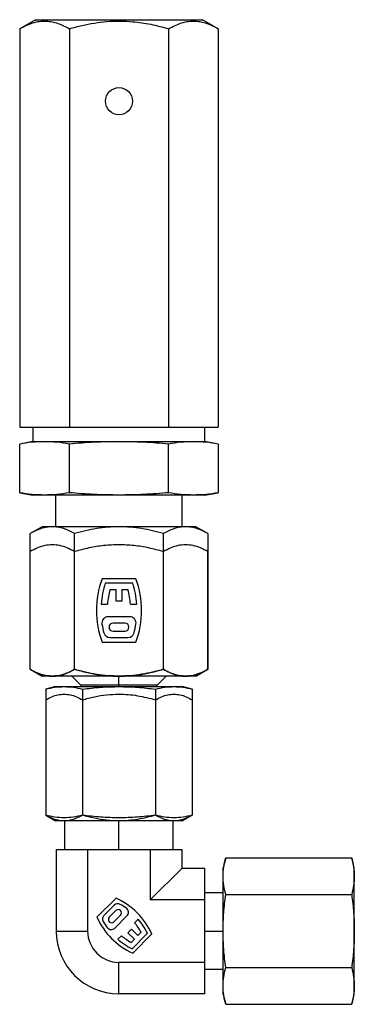
# Model space of a CAD drawing. Extents: x 0.9 to 31.3, y 2.3 to 20.7.
# Drawn here: x 17.1 to 17.8, y 5.4 to 7.6 of the extents above; entities that cross this region are included whole.
import ezdxf

# ---------------------------------------------------------------- set-up
doc = ezdxf.new("R2010")
doc.units = 0
doc.header["$MEASUREMENT"] = 0
doc.layers.get('0').update_dxf_attribs({"linetype": 'CONTINUOUS'})

msp = doc.modelspace()

# ---------------------------------------------------------------- linework, layer by layer
at = {"color": 7, "linetype": 'Continuous'}
for p, q in [((17.1118, 7.5579), (17.0777, 7.5383)), ((17.1118, 7.5579), (17.4755, 7.5579)), ((17.5096, 7.5383), (17.4755, 7.5579)), ((17.0777, 7.5383), (17.0777, 6.6721)), ((17.1857, 7.5383), (17.1857, 6.6721)), ((17.4016, 7.5383), (17.4016, 6.6721)), ((17.5096, 7.5383), (17.5096, 6.6721)), ((17.0777, 6.6721), (17.1857, 6.6721)), ((17.1066, 6.6721), (17.1066, 6.6406)), ((17.1857, 6.6721), (17.4016, 6.6721)), ((17.4016, 6.6721), (17.5096, 6.6721)), ((17.4806, 6.6406), (17.4806, 6.6721)), ((17.1066, 6.6406), (17.0777, 6.6355)), ((17.1066, 6.6406), (17.1317, 6.6406)), ((17.1317, 6.6406), (17.2936, 6.6406)), ((17.2936, 6.6406), (17.4556, 6.6406)), ((17.4556, 6.6406), (17.4806, 6.6406)), ((17.5096, 6.6355), (17.4806, 6.6406)), ((17.0777, 6.5296), (17.0777, 6.6355)), ((17.1857, 6.5296), (17.1857, 6.6355)), ((17.4016, 6.5296), (17.4016, 6.6355)), ((17.5096, 6.6355), (17.5096, 6.5296)), ((17.0777, 6.5296), (17.1066, 6.5245)), ((17.4806, 6.5245), (17.5096, 6.5296)), ((17.1317, 6.5245), (17.1066, 6.5245)), ((17.2936, 6.5245), (17.1317, 6.5245)), ((17.1558, 6.5245), (17.1558, 6.4556)), ((17.4556, 6.5245), (17.2936, 6.5245)), ((17.4314, 6.4556), (17.4314, 6.5245)), ((17.4806, 6.5245), (17.4556, 6.5245)), ((17.1263, 6.4556), (17.1004, 6.4406)), ((17.1487, 6.4556), (17.1263, 6.4556)), ((17.2936, 6.4556), (17.1487, 6.4556)), ((17.4385, 6.4556), (17.2936, 6.4556)), ((17.4609, 6.4556), (17.4385, 6.4556)), ((17.4868, 6.4406), (17.4609, 6.4556)), ((17.1004, 6.1457), (17.1004, 6.4406)), ((17.197, 6.1457), (17.197, 6.4406)), ((17.3902, 6.1457), (17.3902, 6.4406)), ((17.4868, 6.4406), (17.4868, 6.1457)), ((17.1004, 6.4016), (17.1003, 6.4015)), ((17.1004, 6.1457), (17.1004, 6.4016)), ((17.197, 6.1457), (17.197, 6.4016)), ((17.3902, 6.1457), (17.3902, 6.4016)), ((17.487, 6.4015), (17.4868, 6.4016)), ((17.4868, 6.1457), (17.4868, 6.4016)), ((17.3304, 6.3427), (17.2569, 6.3427)), ((17.3234, 6.3329), (17.2638, 6.3329)), ((17.2741, 6.3191), (17.2867, 6.3191)), ((17.2867, 6.3191), (17.2867, 6.2945)), ((17.3005, 6.3191), (17.3132, 6.3191)), ((17.3005, 6.2945), (17.3005, 6.3191)), ((17.2867, 6.2945), (17.3005, 6.2945)), ((17.2548, 6.2876), (17.2686, 6.2876)), ((17.3187, 6.2876), (17.3325, 6.2876)), ((17.317, 6.26), (17.2702, 6.26)), ((17.3064, 6.2462), (17.2808, 6.2462)), ((17.2741, 6.2147), (17.3132, 6.2147)), ((17.2808, 6.2285), (17.3064, 6.2285)), ((17.2569, 6.2049), (17.3304, 6.2049)), ((17.1003, 6.1458), (17.1263, 6.1308)), ((17.1004, 6.1457), (17.1263, 6.1308)), ((17.4609, 6.1308), (17.4869, 6.1458)), ((17.4609, 6.1308), (17.4868, 6.1457)), ((17.1487, 6.1308), (17.1263, 6.1308)), ((17.2936, 6.1308), (17.1263, 6.1308)), ((17.1422, 6.1311), (17.1553, 6.1311)), ((17.2936, 6.1308), (17.1487, 6.1308)), ((17.1911, 6.1308), (17.2105, 6.1114)), ((17.2805, 6.1311), (17.2936, 6.1311)), ((17.2936, 6.1308), (17.2936, 6.1311)), ((17.2936, 6.1311), (17.3067, 6.1311)), ((17.4385, 6.1308), (17.2936, 6.1308)), ((17.4609, 6.1308), (17.2936, 6.1308)), ((17.2936, 6.1114), (17.2936, 6.1308)), ((17.3768, 6.1114), (17.3962, 6.1308)), ((17.432, 6.1311), (17.4451, 6.1311)), ((17.4609, 6.1308), (17.4385, 6.1308)), ((17.1558, 6.1081), (17.1344, 6.1024)), ((17.1345, 6.1024), (17.1345, 5.8284)), ((17.1558, 6.1081), (17.1743, 6.1081)), ((17.1743, 6.1081), (17.2936, 6.1081)), ((17.2105, 6.1114), (17.2105, 6.1081)), ((17.2936, 6.1114), (17.2105, 6.1114)), ((17.2141, 6.1024), (17.2141, 5.8284)), ((17.3768, 6.1114), (17.2936, 6.1114)), ((17.2936, 6.1114), (17.2936, 6.1081)), ((17.2936, 6.1081), (17.413, 6.1081)), ((17.3732, 6.1024), (17.3732, 5.8284)), ((17.3768, 6.1081), (17.3768, 6.1114)), ((17.413, 6.1081), (17.4314, 6.1081)), ((17.4529, 6.1024), (17.4314, 6.1081)), ((17.4527, 6.1024), (17.4527, 5.8284)), ((17.1345, 6.0794), (17.1344, 6.0793)), ((17.1345, 6.0794), (17.1345, 5.8284)), ((17.2141, 6.0794), (17.2141, 5.8284)), ((17.3732, 6.0794), (17.3732, 5.8284)), ((17.4529, 6.0793), (17.4527, 6.0794)), ((17.4527, 6.0794), (17.4527, 5.8284)), ((17.1344, 5.8285), (17.1345, 5.8284)), ((17.1344, 5.8285), (17.1558, 5.8161)), ((17.4314, 5.8161), (17.4529, 5.8285)), ((17.4527, 5.8284), (17.4529, 5.8285)), ((17.1743, 5.8161), (17.1558, 5.8161)), ((17.2936, 5.8161), (17.1743, 5.8161)), ((17.1755, 5.8161), (17.1755, 5.7538)), ((17.413, 5.8161), (17.2936, 5.8161)), ((17.2936, 5.7538), (17.2936, 5.8161)), ((17.4117, 5.7538), (17.4117, 5.8161)), ((17.4314, 5.8161), (17.413, 5.8161)), ((17.1572, 5.7538), (17.1572, 5.5767)), ((17.1572, 5.7538), (17.1913, 5.7538)), ((17.1913, 5.7538), (17.2254, 5.7538)), ((17.2254, 5.7538), (17.2254, 5.5767)), ((17.2254, 5.7538), (17.2936, 5.7538)), ((17.2936, 5.7538), (17.3618, 5.7538)), ((17.3618, 5.7538), (17.3618, 5.6448)), ((17.3618, 5.7538), (17.3959, 5.7538)), ((17.3959, 5.7538), (17.43, 5.7538)), ((17.43, 5.7538), (17.43, 5.713)), ((17.5257, 5.7359), (17.52, 5.7144)), ((17.5257, 5.7358), (17.7997, 5.7358)), ((17.8054, 5.7144), (17.7997, 5.7359)), ((17.43, 5.713), (17.3618, 5.6448)), ((17.4806, 5.713), (17.43, 5.713)), ((17.4806, 5.6448), (17.4806, 5.713)), ((17.52, 5.696), (17.52, 5.7144)), ((17.52, 5.5767), (17.52, 5.696)), ((17.8054, 5.696), (17.8054, 5.7144)), ((17.8054, 5.5767), (17.8054, 5.696)), ((17.52, 5.6598), (17.4806, 5.6598)), ((17.5257, 5.6562), (17.7997, 5.6562)), ((17.2873, 5.6482), (17.2457, 5.6066)), ((17.2831, 5.6329), (17.261, 5.6108)), ((17.4806, 5.6448), (17.3618, 5.6448)), ((17.4806, 5.5085), (17.4806, 5.6448)), ((17.2871, 5.6213), (17.2726, 5.6068)), ((17.2826, 5.5968), (17.2971, 5.6113)), ((17.2844, 5.583), (17.3109, 5.6095)), ((17.3352, 5.6027), (17.3274, 5.5948)), ((17.1572, 5.5767), (17.2254, 5.5767)), ((17.2991, 5.5665), (17.2912, 5.5587)), ((17.321, 5.5807), (17.3132, 5.5729)), ((17.3132, 5.5729), (17.3271, 5.559)), ((17.3349, 5.5667), (17.321, 5.5807)), ((17.322, 5.5382), (17.3557, 5.5719)), ((17.3236, 5.5287), (17.3652, 5.5703)), ((17.3421, 5.5739), (17.3349, 5.5667)), ((17.4806, 5.5767), (17.52, 5.5767)), ((17.52, 5.4573), (17.52, 5.5767)), ((17.8054, 5.4573), (17.8054, 5.5767)), ((17.3271, 5.559), (17.32, 5.5518)), ((17.4806, 5.5085), (17.2936, 5.5085)), ((17.2936, 5.4403), (17.2936, 5.5085)), ((17.4806, 5.4403), (17.4806, 5.5085)), ((17.4806, 5.4935), (17.52, 5.4935)), ((17.5257, 5.4971), (17.7997, 5.4971)), ((17.4806, 5.4403), (17.2936, 5.4403)), ((17.52, 5.4389), (17.52, 5.4573)), ((17.52, 5.4389), (17.5257, 5.4174)), ((17.7997, 5.4174), (17.8054, 5.4389)), ((17.8054, 5.4389), (17.8054, 5.4573)), ((17.5257, 5.4175), (17.7997, 5.4175))]:
    msp.add_line(p, q, dxfattribs=at)
msp.add_circle((17.2936, 7.3808), 0.0295, dxfattribs=at)
for centre, radius, start, end in [((17.4413, 6.2738), 0.1969, 159.5127, 200.4873), ((17.146, 6.2738), 0.1969, 339.5127, 20.4873), ((17.4413, 6.2738), 0.187, 161.5915, 175.7744), ((17.4413, 6.2738), 0.1732, 164.849, 175.4376), ((17.146, 6.2738), 0.1732, 4.5624, 15.151), ((17.146, 6.2738), 0.187, 4.2256, 18.4085), ((17.2702, 6.2462), 0.0138, 90, 189.1541), ((17.317, 6.2462), 0.0138, 350.8459, 90), ((17.4413, 6.2738), 0.187, 189.1541, 195.151), ((17.2808, 6.2374), 0.00886, 90, 270), ((17.3064, 6.2374), 0.00886, 270, 90), ((17.146, 6.2738), 0.187, 344.849, 350.8459), ((17.2741, 6.2285), 0.0138, 195.151, 270), ((17.3132, 6.2285), 0.0138, 270, 344.849), ((17.2909, 5.6251), 0.011, 60.151, 135), ((17.2219, 5.5049), 0.1575, 24.5127, 65.4873), ((17.2219, 5.5049), 0.1496, 54.1541, 60.151), ((17.2688, 5.603), 0.011, 135, 209.849), ((17.2921, 5.6163), 0.00709, 315, 135), ((17.3031, 5.6173), 0.011, 315, 54.1541), ((17.389, 5.672), 0.1575, 204.5127, 245.4873), ((17.389, 5.672), 0.1496, 209.849, 215.8459), ((17.2776, 5.6018), 0.00709, 135, 315), ((17.2219, 5.5049), 0.1386, 29.849, 40.4376), ((17.2219, 5.5049), 0.1496, 26.5915, 40.7744), ((17.2936, 5.5767), 0.1364, 180, 270), ((17.2936, 5.5767), 0.0682, 180, 270), ((17.2766, 5.5908), 0.011, 215.8459, 315), ((17.389, 5.672), 0.1386, 229.5624, 240.151), ((17.389, 5.672), 0.1496, 229.2256, 243.4085)]:
    msp.add_arc(centre, radius, start, end, dxfattribs=at)
for points, knots in [([(17.0777, 7.5383), (17.0824, 7.5408), (17.0917, 7.5459), (17.106, 7.5514), (17.1207, 7.5547), (17.1348, 7.5553), (17.1481, 7.5536), (17.1607, 7.5501), (17.1733, 7.5451), (17.1815, 7.5405), (17.1857, 7.5383)], [0, 0, 0, 0, 0.132306, 0.264574, 0.399801, 0.535004, 0.650194, 0.765403, 0.88269, 1, 1, 1, 1]), ([(17.1857, 7.5383), (17.1948, 7.5408), (17.2128, 7.5457), (17.2401, 7.5509), (17.2675, 7.5543), (17.2953, 7.5554), (17.3272, 7.5538), (17.3629, 7.5486), (17.3887, 7.5417), (17.4016, 7.5383)], [0, 0, 0, 0, 0.130125, 0.254928, 0.3797, 0.50757, 0.635441, 0.816816, 1, 1, 1, 1]), ([(17.4016, 7.5383), (17.4063, 7.5408), (17.4156, 7.5459), (17.43, 7.5514), (17.4446, 7.5547), (17.4587, 7.5553), (17.472, 7.5536), (17.4846, 7.5501), (17.4972, 7.5451), (17.5054, 7.5405), (17.5096, 7.5383)], [0, 0, 0, 0, 0.132306, 0.264574, 0.399801, 0.535004, 0.650194, 0.765403, 0.88269, 1, 1, 1, 1]), ([(17.1317, 6.6406), (17.1227, 6.6404), (17.1046, 6.6399), (17.0867, 6.637), (17.0777, 6.6355)], [0, 0, 0, 0, 0.499475, 1, 1, 1, 1]), ([(17.1857, 6.6355), (17.1767, 6.637), (17.1587, 6.6399), (17.1407, 6.6404), (17.1317, 6.6406)], [0, 0, 0, 0, 0.499547, 1, 1, 1, 1]), ([(17.2936, 6.6406), (17.2756, 6.6404), (17.2396, 6.6399), (17.2036, 6.637), (17.1857, 6.6355)], [0, 0, 0, 0, 0.499475, 1, 1, 1, 1]), ([(17.4016, 6.6355), (17.3836, 6.637), (17.3477, 6.6399), (17.3117, 6.6404), (17.2936, 6.6406)], [0, 0, 0, 0, 0.499547, 1, 1, 1, 1]), ([(17.4556, 6.6406), (17.4466, 6.6404), (17.4286, 6.6399), (17.4106, 6.637), (17.4016, 6.6355)], [0, 0, 0, 0, 0.499475, 1, 1, 1, 1]), ([(17.5096, 6.6355), (17.5006, 6.637), (17.4826, 6.6399), (17.4646, 6.6404), (17.4556, 6.6406)], [0, 0, 0, 0, 0.499547, 1, 1, 1, 1]), ([(17.1317, 6.5245), (17.1227, 6.5247), (17.1046, 6.5252), (17.0867, 6.5281), (17.0777, 6.5296)], [0, 0, 0, 0, 0.499475, 1, 1, 1, 1]), ([(17.1857, 6.5296), (17.1767, 6.5281), (17.1587, 6.5252), (17.1407, 6.5247), (17.1317, 6.5245)], [0, 0, 0, 0, 0.4995469, 1, 1, 1, 1]), ([(17.2936, 6.5245), (17.2756, 6.5247), (17.2396, 6.5252), (17.2036, 6.5281), (17.1857, 6.5296)], [0, 0, 0, 0, 0.499475, 1, 1, 1, 1]), ([(17.4016, 6.5296), (17.3836, 6.5281), (17.3477, 6.5252), (17.3117, 6.5247), (17.2936, 6.5245)], [0, 0, 0, 0, 0.499547, 1, 1, 1, 1]), ([(17.4556, 6.5245), (17.4466, 6.5247), (17.4286, 6.5252), (17.4106, 6.5281), (17.4016, 6.5296)], [0, 0, 0, 0, 0.499475, 1, 1, 1, 1]), ([(17.5096, 6.5296), (17.5006, 6.5281), (17.4826, 6.5252), (17.4646, 6.5247), (17.4556, 6.5245)], [0, 0, 0, 0, 0.499547, 1, 1, 1, 1]), ([(17.1487, 6.4556), (17.1447, 6.4554), (17.1366, 6.455), (17.1245, 6.4519), (17.1124, 6.4472), (17.1044, 6.4428), (17.1004, 6.4406)], [0, 0, 0, 0, 0.247275, 0.494591, 0.747264, 1, 1, 1, 1]), ([(17.197, 6.4406), (17.1931, 6.4428), (17.1853, 6.4471), (17.1733, 6.4518), (17.1611, 6.455), (17.1528, 6.4554), (17.1487, 6.4556)], [0, 0, 0, 0, 0.247711, 0.495365, 0.747705, 1, 1, 1, 1]), ([(17.2936, 6.4556), (17.2855, 6.4554), (17.2694, 6.455), (17.2451, 6.4519), (17.2209, 6.4472), (17.205, 6.4428), (17.197, 6.4406)], [0, 0, 0, 0, 0.247275, 0.494591, 0.747264, 1, 1, 1, 1]), ([(17.3902, 6.4406), (17.3824, 6.4428), (17.3668, 6.4471), (17.3428, 6.4518), (17.3184, 6.455), (17.3019, 6.4554), (17.2936, 6.4556)], [0, 0, 0, 0, 0.247711, 0.495365, 0.747705, 1, 1, 1, 1]), ([(17.4385, 6.4556), (17.4345, 6.4554), (17.4264, 6.455), (17.4143, 6.4519), (17.4022, 6.4472), (17.3942, 6.4428), (17.3902, 6.4406)], [0, 0, 0, 0, 0.247275, 0.494591, 0.747264, 1, 1, 1, 1]), ([(17.4868, 6.4406), (17.4829, 6.4428), (17.4751, 6.4471), (17.4631, 6.4518), (17.4509, 6.455), (17.4427, 6.4554), (17.4385, 6.4556)], [0, 0, 0, 0, 0.247711, 0.495365, 0.747705, 1, 1, 1, 1]), ([(17.1487, 6.4165), (17.1433, 6.4161), (17.1324, 6.4154), (17.1162, 6.41), (17.1057, 6.4044), (17.1004, 6.4016)], [0, 0, 0, 0, 0.3338, 0.666779, 1, 1, 1, 1]), ([(17.197, 6.4016), (17.1918, 6.4044), (17.1812, 6.41), (17.1651, 6.4154), (17.1542, 6.4161), (17.1487, 6.4165)], [0, 0, 0, 0, 0.333439, 0.666509, 1, 1, 1, 1]), ([(17.2936, 6.4165), (17.2827, 6.4161), (17.261, 6.4154), (17.2286, 6.41), (17.2076, 6.4044), (17.197, 6.4016)], [0, 0, 0, 0, 0.333151, 0.666159, 1, 1, 1, 1]), ([(17.3902, 6.4016), (17.3797, 6.4044), (17.3587, 6.41), (17.3263, 6.4154), (17.3045, 6.4161), (17.2936, 6.4165)], [0, 0, 0, 0, 0.333138, 0.666193, 1, 1, 1, 1]), ([(17.4385, 6.4165), (17.4331, 6.4161), (17.4222, 6.4154), (17.406, 6.41), (17.3955, 6.4044), (17.3902, 6.4016)], [0, 0, 0, 0, 0.3338, 0.666779, 1, 1, 1, 1]), ([(17.4868, 6.4016), (17.4816, 6.4044), (17.471, 6.41), (17.4549, 6.4154), (17.444, 6.4161), (17.4385, 6.4165)], [0, 0, 0, 0, 0.333439, 0.666509, 1, 1, 1, 1]), ([(17.1487, 6.1308), (17.1447, 6.131), (17.1366, 6.1314), (17.1245, 6.1345), (17.1124, 6.1392), (17.1044, 6.1435), (17.1004, 6.1457)], [0, 0, 0, 0, 0.247275, 0.494591, 0.747264, 1, 1, 1, 1]), ([(17.1004, 6.1457), (17.105, 6.1433), (17.1141, 6.1383), (17.128, 6.1332), (17.1375, 6.1318), (17.1422, 6.1311)], [0, 0, 0, 0, 0.333383, 0.666568, 1, 1, 1, 1]), ([(17.197, 6.1457), (17.1931, 6.1436), (17.1853, 6.1393), (17.1733, 6.1346), (17.1611, 6.1314), (17.1528, 6.131), (17.1487, 6.1308)], [0, 0, 0, 0, 0.2477112, 0.4953655, 0.7477053, 1, 1, 1, 1]), ([(17.1553, 6.1311), (17.16, 6.1318), (17.1694, 6.1332), (17.1834, 6.1384), (17.1925, 6.1433), (17.197, 6.1457)], [0, 0, 0, 0, 0.334024, 0.667233, 1, 1, 1, 1]), ([(17.2936, 6.1308), (17.2855, 6.131), (17.2694, 6.1314), (17.2451, 6.1345), (17.2209, 6.1392), (17.205, 6.1435), (17.197, 6.1457)], [0, 0, 0, 0, 0.247275, 0.494591, 0.747264, 1, 1, 1, 1]), ([(17.197, 6.1457), (17.2061, 6.1433), (17.2244, 6.1383), (17.2523, 6.1332), (17.2711, 6.1318), (17.2805, 6.1311)], [0, 0, 0, 0, 0.333299, 0.666539, 1, 1, 1, 1]), ([(17.3902, 6.1457), (17.3824, 6.1436), (17.3668, 6.1393), (17.3428, 6.1346), (17.3184, 6.1314), (17.3019, 6.131), (17.2936, 6.1308)], [0, 0, 0, 0, 0.247711, 0.495365, 0.747705, 1, 1, 1, 1]), ([(17.3067, 6.1311), (17.3162, 6.1318), (17.335, 6.1332), (17.3629, 6.1384), (17.3811, 6.1433), (17.3902, 6.1457)], [0, 0, 0, 0, 0.334248, 0.666905, 1, 1, 1, 1]), ([(17.4385, 6.1308), (17.4345, 6.131), (17.4264, 6.1314), (17.4143, 6.1345), (17.4022, 6.1392), (17.3942, 6.1435), (17.3902, 6.1457)], [0, 0, 0, 0, 0.247275, 0.494591, 0.747264, 1, 1, 1, 1]), ([(17.3902, 6.1457), (17.3948, 6.1433), (17.4039, 6.1383), (17.4179, 6.1332), (17.4273, 6.1318), (17.432, 6.1311)], [0, 0, 0, 0, 0.333383, 0.666568, 1, 1, 1, 1]), ([(17.4868, 6.1457), (17.4829, 6.1436), (17.4751, 6.1393), (17.4631, 6.1346), (17.4509, 6.1314), (17.4427, 6.131), (17.4385, 6.1308)], [0, 0, 0, 0, 0.247711, 0.495365, 0.747705, 1, 1, 1, 1]), ([(17.4451, 6.1311), (17.4498, 6.1318), (17.4592, 6.1332), (17.4732, 6.1384), (17.4823, 6.1433), (17.4868, 6.1457)], [0, 0, 0, 0, 0.334024, 0.667233, 1, 1, 1, 1]), ([(17.1345, 6.1024), (17.1411, 6.1041), (17.1543, 6.1073), (17.1676, 6.1079), (17.1743, 6.1081)], [0, 0, 0, 0, 0.5, 1, 1, 1, 1]), ([(17.1743, 6.1081), (17.1809, 6.1079), (17.1943, 6.1073), (17.2075, 6.1041), (17.2141, 6.1024)], [0, 0, 0, 0, 0.500014, 1, 1, 1, 1]), ([(17.2141, 6.1024), (17.2273, 6.1041), (17.2537, 6.1073), (17.2803, 6.1079), (17.2936, 6.1081)], [0, 0, 0, 0, 0.499993, 1, 1, 1, 1]), ([(17.2936, 6.1081), (17.3069, 6.1079), (17.3336, 6.1073), (17.36, 6.1041), (17.3732, 6.1024)], [0, 0, 0, 0, 0.500493, 1, 1, 1, 1]), ([(17.3732, 6.1024), (17.3798, 6.1041), (17.393, 6.1073), (17.4063, 6.1079), (17.413, 6.1081)], [0, 0, 0, 0, 0.499986, 1, 1, 1, 1]), ([(17.413, 6.1081), (17.4196, 6.1079), (17.4329, 6.1073), (17.4461, 6.1041), (17.4527, 6.1024)], [0, 0, 0, 0, 0.5, 1, 1, 1, 1]), ([(17.1345, 6.0794), (17.1388, 6.0817), (17.1475, 6.0863), (17.1608, 6.0908), (17.1698, 6.0914), (17.1743, 6.0917)], [0, 0, 0, 0, 0.333558, 0.666599, 1, 1, 1, 1]), ([(17.1743, 6.0917), (17.1788, 6.0914), (17.1877, 6.0908), (17.2011, 6.0863), (17.2097, 6.0817), (17.2141, 6.0794)], [0, 0, 0, 0, 0.333715, 0.666725, 1, 1, 1, 1]), ([(17.2141, 6.0794), (17.2228, 6.0817), (17.2401, 6.0864), (17.2667, 6.0908), (17.2847, 6.0914), (17.2936, 6.0917)], [0, 0, 0, 0, 0.333876, 0.666855, 1, 1, 1, 1]), ([(17.2936, 6.0917), (17.3004, 6.0915), (17.3138, 6.0912), (17.3406, 6.0878), (17.3601, 6.0828), (17.3732, 6.0794)], [0, 0, 0, 0, 0.250734, 0.500267, 1, 1, 1, 1]), ([(17.3732, 6.0794), (17.3775, 6.0817), (17.3862, 6.0863), (17.3995, 6.0908), (17.4085, 6.0914), (17.413, 6.0917)], [0, 0, 0, 0, 0.333539, 0.666589, 1, 1, 1, 1]), ([(17.413, 6.0917), (17.4175, 6.0914), (17.4264, 6.0908), (17.4397, 6.0863), (17.4484, 6.0817), (17.4527, 6.0794)], [0, 0, 0, 0, 0.333705, 0.666706, 1, 1, 1, 1]), ([(17.1743, 5.8227), (17.1676, 5.823), (17.1543, 5.8236), (17.1411, 5.8268), (17.1345, 5.8284)], [0, 0, 0, 0, 0.5, 1, 1, 1, 1]), ([(17.1743, 5.8161), (17.1698, 5.8164), (17.1608, 5.817), (17.1475, 5.8215), (17.1388, 5.8261), (17.1345, 5.8284)], [0, 0, 0, 0, 0.333705, 0.666706, 1, 1, 1, 1]), ([(17.2141, 5.8284), (17.2075, 5.8268), (17.1943, 5.8236), (17.1809, 5.823), (17.1743, 5.8227)], [0, 0, 0, 0, 0.499986, 1, 1, 1, 1]), ([(17.2141, 5.8284), (17.2097, 5.8261), (17.2011, 5.8215), (17.1877, 5.817), (17.1788, 5.8164), (17.1743, 5.8161)], [0, 0, 0, 0, 0.333539, 0.666589, 1, 1, 1, 1]), ([(17.2936, 5.8227), (17.2803, 5.823), (17.2537, 5.8236), (17.2273, 5.8268), (17.2141, 5.8284)], [0, 0, 0, 0, 0.500007, 1, 1, 1, 1]), ([(17.2936, 5.8161), (17.2847, 5.8164), (17.2667, 5.817), (17.2401, 5.8215), (17.2228, 5.8261), (17.2141, 5.8284)], [0, 0, 0, 0, 0.333145, 0.666124, 1, 1, 1, 1]), ([(17.3732, 5.8284), (17.36, 5.8268), (17.3336, 5.8236), (17.3069, 5.823), (17.2936, 5.8227)], [0, 0, 0, 0, 0.499507, 1, 1, 1, 1]), ([(17.3732, 5.8284), (17.3601, 5.8251), (17.3406, 5.82), (17.3138, 5.8166), (17.3004, 5.8163), (17.2936, 5.8161)], [0, 0, 0, 0, 0.499733, 0.749266, 1, 1, 1, 1]), ([(17.413, 5.8227), (17.4063, 5.823), (17.393, 5.8236), (17.3798, 5.8268), (17.3732, 5.8284)], [0, 0, 0, 0, 0.500014, 1, 1, 1, 1]), ([(17.413, 5.8161), (17.4085, 5.8164), (17.3995, 5.817), (17.3862, 5.8215), (17.3775, 5.8261), (17.3732, 5.8284)], [0, 0, 0, 0, 0.3337152, 0.6667246, 1, 1, 1, 1]), ([(17.4527, 5.8284), (17.4461, 5.8268), (17.4329, 5.8236), (17.4196, 5.823), (17.413, 5.8227)], [0, 0, 0, 0, 0.5, 1, 1, 1, 1]), ([(17.4527, 5.8284), (17.4484, 5.8261), (17.4397, 5.8215), (17.4264, 5.817), (17.4175, 5.8164), (17.413, 5.8161)], [0, 0, 0, 0, 0.333558, 0.666599, 1, 1, 1, 1]), ([(17.52, 5.696), (17.5203, 5.7026), (17.5208, 5.7159), (17.5241, 5.7292), (17.5257, 5.7358)], [0, 0, 0, 0, 0.5, 1, 1, 1, 1]), ([(17.7997, 5.7358), (17.8013, 5.7292), (17.8046, 5.7159), (17.8052, 5.7026), (17.8054, 5.696)], [0, 0, 0, 0, 0.5, 1, 1, 1, 1]), ([(17.5257, 5.6562), (17.5241, 5.6628), (17.5208, 5.676), (17.5203, 5.6893), (17.52, 5.696)], [0, 0, 0, 0, 0.499986, 1, 1, 1, 1]), ([(17.8054, 5.696), (17.8052, 5.6893), (17.8046, 5.676), (17.8013, 5.6628), (17.7997, 5.6562)], [0, 0, 0, 0, 0.500014, 1, 1, 1, 1]), ([(17.52, 5.5767), (17.5203, 5.59), (17.5208, 5.6166), (17.5241, 5.643), (17.5257, 5.6562)], [0, 0, 0, 0, 0.500493, 1, 1, 1, 1]), ([(17.7997, 5.6562), (17.8013, 5.643), (17.8046, 5.6166), (17.8052, 5.59), (17.8054, 5.5767)], [0, 0, 0, 0, 0.499507, 1, 1, 1, 1]), ([(17.5257, 5.4971), (17.5241, 5.5103), (17.5208, 5.5367), (17.5203, 5.5633), (17.52, 5.5767)], [0, 0, 0, 0, 0.499993, 1, 1, 1, 1]), ([(17.8054, 5.5767), (17.8052, 5.5633), (17.8046, 5.5367), (17.8013, 5.5103), (17.7997, 5.4971)], [0, 0, 0, 0, 0.500007, 1, 1, 1, 1]), ([(17.52, 5.4573), (17.5203, 5.464), (17.5208, 5.4773), (17.5241, 5.4905), (17.5257, 5.4971)], [0, 0, 0, 0, 0.500014, 1, 1, 1, 1]), ([(17.7997, 5.4971), (17.8013, 5.4905), (17.8046, 5.4773), (17.8052, 5.464), (17.8054, 5.4573)], [0, 0, 0, 0, 0.499986, 1, 1, 1, 1]), ([(17.5257, 5.4175), (17.5241, 5.4241), (17.5208, 5.4374), (17.5203, 5.4507), (17.52, 5.4573)], [0, 0, 0, 0, 0.5, 1, 1, 1, 1]), ([(17.8054, 5.4573), (17.8052, 5.4507), (17.8046, 5.4374), (17.8013, 5.4241), (17.7997, 5.4175)], [0, 0, 0, 0, 0.5, 1, 1, 1, 1])]:
    msp.add_open_spline(points, degree=3, knots=knots, dxfattribs=at)

doc.saveas('drawing.dxf')
